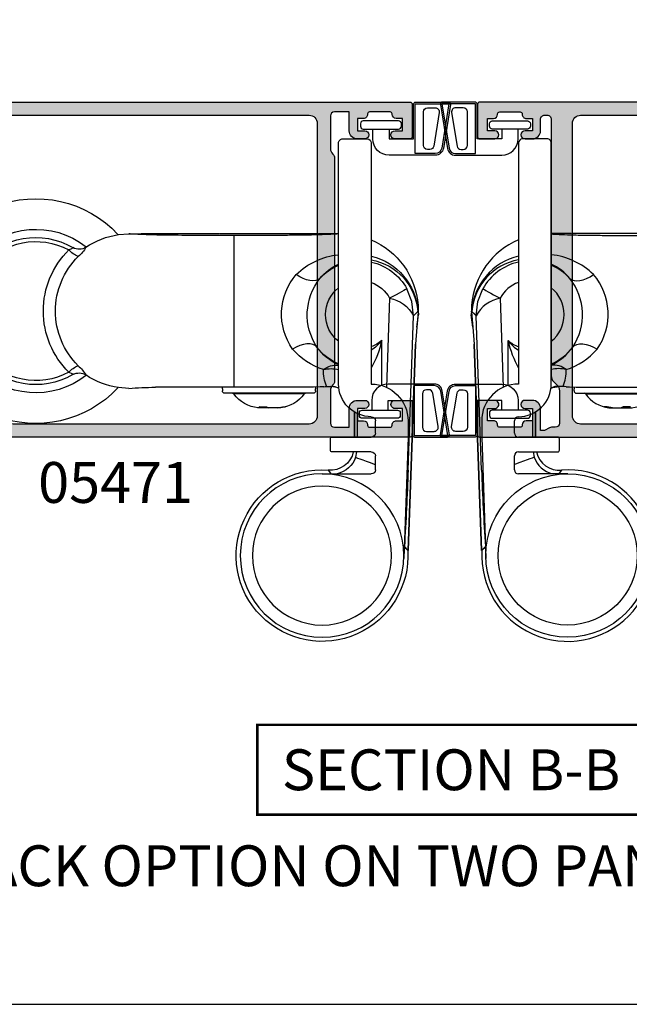
# Model space of a CAD drawing. Units: millimetres. Extents: x -423 to 354, y 0 to 482.
# Drawn here: x 115 to 190, y 0 to 121 of the extents above; entities that cross this region are included whole.
import ezdxf
from ezdxf.enums import TextEntityAlignment as Align

# ---------------------------------------------------------------- set-up
doc = ezdxf.new("R2010")
doc.units = ezdxf.units.MM
doc.layers.get('0').update_dxf_attribs({"plot": 0})
for name, color, linetype in [('02482$0$APL Hatch', 253, 'Continuous'), ('02482$0$APL Joinery', 2, 'Continuous'), ('05471$0$APL Hatch', 253, 'Continuous'), ('05471$0$APL Joinery', 2, 'Continuous'), ('APL Joinery', 2, 'Continuous'), ('APL Notes', 7, 'Continuous')]:
    doc.layers.add(name, color=color, linetype=linetype)
doc.styles.add('Arial-Bold', font='arialbd.ttf')

# ---------------------------------------------------------------- blocks, each defined once
blk = doc.blocks.new('9060702 - Bottom')
at = {"layer": 'APL Joinery', "color": 8, "linetype": 'Continuous'}
for p, q in [((-0.5, 0), (-3.5, 0)), ((-4, -0.5), (-4, -29.99999999999994)), ((0, -29.99999999999994), (0, -0.5)), ((2.395716845323022, -11.57785407985131), (-1.16150204121368e-07, -11.57785407985131)), ((14.49571684061448, -11.57785448458912), (2.495716840614477, -11.57785448458901)), ((2.495716850072768, -11.6066841014711), (2.495716840614477, -11.57785448458901)), ((12.74713233605462, -30.33613241995255), (12.74713233605462, -11.8195769914476)), ((14.49571684061448, -11.57785448458912), (14.49571654692727, -11.6066841014711)), ((22.74706319466668, -11.57785407985131), (14.59571637705403, -11.57785407985131)), ((26.90044522777634, -11.71197570646683), (25.64117417231637, -11.61390743935982)), ((-6.246758962053946, -19.50118627353697), (-5.865985410954181, -30.40511362040917)), ((-9.752867626692478, -21.07785470570008), (-9.774500387455646, -21.55384249771515)), ((-9.578395518209163, -23.06292407000939), (-9.774500387455646, -21.55384249771515)), ((-9.752867626692478, -21.07757903421799), (-9.70661162837905, -21.10091797793785)), ((-9.172568912352745, -21.63798562968651), (-9.752867626692478, -21.07757903421799)), ((-9.740915032769863, -21.2134217449514), (-9.752826648499195, -21.07785470570008)), ((-9.740845183576766, -21.21421150649468), (-9.578395518209163, -23.06292407000939)), ((-9.691116283382598, -21.10950104678551), (-9.70661162837905, -21.10091797793785)), ((-8.512574953814465, -40.53773762811971), (-9.172568912352745, -21.63798562968651)), ((-9.162901784028236, -21.64298869455735), (-9.171241777683917, -21.63865618194023)), ((-9.578470024015132, -23.0624211558191), (-9.397727320636932, -25.11930666650215)), ((-9.397727320636932, -25.11930666650215), (-9.397721732701484, -25.11901795650402)), ((-8.516163448538009, -50.36398503715674), (-9.397727320636932, -25.11930666650215)), ((-9.39769658699197, -25.11930666650215), (-9.397727320636932, -25.11930666650215)), ((-9.397721732701484, -25.11901795650402), (-9.39769658699197, -25.11930666650215)), ((-9.39769658699197, -25.11930666650215), (-8.516134577538196, -50.36395476917306)), ((-5.281682940866176, -30.18638320053498), (-5.281682776826074, -24.68317120800384)), ((1.810576650579151, -30.32716937149445), (0.962083111782249, -30.32447598660866)), ((1.810576650579151, -30.32716937149445), (1.458024140712496, -30.28356112326065)), ((1.810576650579151, -30.32716937149445), (1.8090339147343, -30.32713584388176)), ((2.795716840614205, -30.82785448458895), (2.795716840614205, -30.5778544845889)), ((3.057344525851931, -30.39455242241303), (22.39071123794156, -30.39455242241303)), ((3.095716840614159, -31.12785448458891), (3.507585525340005, -31.12785448458891)), ((3.507585525340005, -31.12785448458891), (13.89571684061423, -31.12785448458902)), ((4.203808705698862, -31.21321592045263), (4.531161031345505, -31.21321592045263)), ((4.531161031345505, -31.21321592045263), (12.78762497552952, -31.21321592045274)), ((14.19571684061418, -30.57785448458901), (14.19571684061418, -30.82785448458907)), ((22.43701473370629, -30.39452634538094), (22.3887908507927, -30.39452634538094)), ((22.39071123794156, -30.39455242241303), (22.3887908507927, -30.39452634538094)), ((25.64189129069882, -30.54179638410488), (26.90044522777634, -30.44418073976914)), ((-2.283082226957504, -33.6127822824804), (-2.283082226957504, -36.49999961043278)), ((-1.93659483894271, -36.49999961043278), (-1.93659483894271, -33.42671334529797)), ((-1.936564105297748, -33.42669471884648), (-1.936564105297748, -36.49999961043278)), ((6.475693197254714, -32.78983399058262), (7.104118238468345, -32.90867261374871)), ((6.847628741790231, -32.78983399058262), (6.475693197254714, -32.78983399058262)), ((7.48562265679675, -32.90867261374871), (6.847628741790231, -32.78983399058262)), ((7.106957840998348, -32.83813796723763), (7.104118238468345, -32.90867261374871)), ((8.80779430762368, -32.78983399058262), (8.533679065559681, -32.90867261374871)), ((9.704721742574748, -32.78983399058262), (8.80779430762368, -32.78983399058262)), ((9.394248598520335, -32.92520545209328), (9.380020317886647, -32.78983399058262)), ((9.442144190226372, -32.78983399058262), (9.453682345603283, -32.90867261374871)), ((9.453682345603283, -32.90867261374871), (9.704721742574748, -32.78983399058262)), ((-8.5, -34.49999999999989), (-8.500000345255557, -36.49999961043278)), ((-4.5, -35.99999999999989), (-4.5, -34.49999999999994)), ((-8.500000345255557, -36.49999961043278), (-7.981461356128875, -51.34899509856979)), ((0.8000000000000682, -36.49999999999994), (-4, -36.49999999999994)), ((1, -38.10000000000002), (1, -36.69999999999993)), ((-4, -38.30000000000001), (0.8000000000000682, -38.30000000000001)), ((-2.21310730531377, -38.3000002780048), (-2.092813209432961, -38.96698572431495)), ((-4.5, -40.49999999999994), (-4.5, -38.80000000000001)), ((1.273162092287748, -40.52605813339596), (1.273138804442851, -40.52609040596934)), ((2.012446639393147, -41.00000034804026), (-4, -40.99999999999994)), ((-8.468273078943866, -50.36398514214034), (-8.516163448538009, -50.36398503715674)), ((-8.049378986205284, -49.88061558241526), (-8.516134577538196, -50.36395476917306)), ((-8.516134577538196, -50.36395476917306), (-8.468240615830041, -50.36395458937278)), ((-8.029939490105335, -49.96076008091251), (-8.468240615830041, -50.36395458937278))]:
    blk.add_line(p, q, dxfattribs=at)
at = {"layer": 'APL Joinery', "color": 8, "linetype": 'Continuous', "flags": 128}
for points in [[(32.48397738233643, -13.30013029063622), (32.45957859352666, -13.33275638307015), (32.46549621716576, -13.35299961055199), (32.51895599559384, -13.40316064442078), (32.54843608037072, -13.42169768894593), (32.72406489149171, -13.50517771924416), (32.96657756463128, -13.59264381016175)], [(2.279365086261805, -17.08164267028252), (2.505826705866184, -17.24646068895737), (2.790338476453599, -17.34775133217255), (3.124613678930018, -17.38256789530197), (3.498916368963819, -17.34989709938446), (3.90234467367145, -17.25068516815583), (4.32314845992687, -17.08782665217797), (4.749071435336646, -16.86606384600083), (5.167708266791578, -16.59185640300194)], [(-9.171241777683917, -21.63865618194023), (-8.969331043507282, -19.923465473303), (-8.352429489340011, -18.35193313444535)], [(-8.352429489340011, -18.35193313444535), (-8.301213266994182, -18.379887712845), (-8.174076559688274, -18.44927869523445), (-7.975716958488647, -18.55753935659806), (-7.713465834702674, -18.70067246044556), (-7.39701359971923, -18.87338809455315), (-7.038055802430335, -19.06930483663956), (-6.649855407621089, -19.28118072236458), (-6.246758508230869, -19.50118519152085)], [(-9.724689530874912, -20.34881166900078), (-9.745817514802638, -20.71306310380379), (-9.752867626692478, -21.07785470570008)], [(-9.74083773299617, -21.2146436401693), (-9.745712275351707, -21.14631064022461), (-9.752867626692478, -21.07757903421799)], [(-9.691116283382598, -21.10950104678551), (-9.31023422136468, -21.50111473883072), (-9.171241777683917, -21.63865618194023)], [(2.6387039691067, -25.48713065470139), (2.856617968328919, -25.29748357618729), (3.139413471482385, -25.16803160096089), (3.478617924239643, -25.10264903093258), (3.864068829253938, -25.10329723144451), (4.284218012154724, -25.16995571340004), (4.72647789892244, -25.30062772119919), (5.177598446872707, -25.49139611209313), (5.624064128179725, -25.73655001605431)], [(32.9684662868126, -28.56408633078019), (32.89623104528027, -28.5881498434631), (32.6795253206833, -28.67113254750649), (32.53273584440785, -28.74563090289513), (32.4740103681429, -28.79337981129567), (32.4643171627863, -28.80861997390667), (32.47075073913174, -28.84545750702301), (32.48494409516888, -28.85613977695385)], [(1.458024140712496, -30.28356112326065), (0.4637745444520078, -30.31395762945095), (-0.03202567914763677, -30.50515323324356)], [(1.8090339147343, -30.32713584388176), (2.249990240935858, -30.36655500317494), (3.057344525851931, -30.39455242241303)], [(7.104118238468345, -32.90867261374871), (7.331617758874472, -32.92429648126046), (7.499226019982871, -32.92758404994885), (7.586738677029189, -32.92714074040333), (7.585941930566605, -32.92402453506867)], [(9.405491524641093, -32.92402453506867), (9.406376746748265, -32.92056187773625), (9.453682345603283, -32.90867261374871)], [(-2.092813024963561, -38.96698556626717), (-2.165594952847187, -38.9942919441549), (-2.338110352601234, -39.05901700044552), (-2.604065346266452, -39.15880076373497), (-2.953757415260498, -39.28999990011135), (-3.374428371633712, -39.44782927418629), (-3.850731882001583, -39.62653144980351), (-4.365290864105646, -39.8195871689407), (-4.499999689604465, -39.87012818241993)], [(1.273138798107084, -40.52609033668915), (1.103955903355654, -40.76339691663662), (0.9401504651500545, -41.00000034804026)]]:
    blk.add_lwpolyline(points, dxfattribs=at)
at = {"layer": 'APL Joinery', "color": 8, "linetype": 'Continuous'}
for centre, radius in [((2.012446600618659, -51), 10.00000000000003), ((2.012446600618659, -50.99999999999994), 8.500000000000028)]:
    blk.add_circle(centre, radius, dxfattribs=at)
for centre, radius, start, end in [((-3.5, -0.5), 0.5, 90, 180), ((-0.5, -0.4999999999999432), 0.5, 359.9999999999996, 90), ((37.01244660060331, -21.07785448458867), 13.75, 223.0293932143921, 136.9327419883356), ((25.46205604103386, -21.32747501168575), 9.722488896429986, 56.08958891543111, 81.49217138475004), ((37.01244660060331, -21.07785448458867), 10.00000000000006, 231.8015934838313, 127.9895021335461), ((-0.3048059403205343, -21.05370653649629), 9.446176211222959, 113.0281989181914, 175.7206182874508), ((37.01244660060331, -21.07785448458867), 8.999999999999972, 239.7976225596192, 120.2094996383519), ((37.01244660060331, -21.07785448458867), 8.508667657256085, 241.6225718423394, 118.3918844391508), ((-2.245424624499492, -21.61693947897368), 7.479009940920833, 103.5680430908726, 176.0436792388232), ((-0.9175820092176536, -22.90793966793973), 8.770613750070256, 46.06616721647305, 83.99472456104877), ((31.718109590842, -12.00498236686104), 1.504603340901733, 236.4328248264212, 300.3483950162287), ((33.99585982679878, -11.64286361812958), 3.50440801231789, 207.4568050922502, 231.681747144639), ((30.75434318163093, -11.64669172432428), 2.946304547344682, 291.2673021317602, 318.6641087596846), ((25.17879615543495, -21.07924368027727), 9.426576865908382, 314.8285158514492, 45.18337544696507), ((37.01244660060331, -21.07785448458867), 8.999999999999975, 120.2094996383521, 120.8217112087438), ((31.96480780561296, -12.41078755885314), 1.0297900484907, 299.9112329338505, 300.2750032264252), ((25.54199154968046, -21.07930183818121), 10.54393313341433, 314.7759487772224, 45.23850751968191), ((-2.796891182538957, -21.61831833243821), 6.912975826030442, 100.0225829234711, 175.7790290885225), ((-2.584512017458565, -21.50000000466582), 6.571087350056207, 102.4396720017961, 151.3747780203037), ((-2.362155013186225, -20.83792950539993), 5.971046777681193, 38.98253504661729, 66.69650836701426), ((-2.584512017458565, -21.50000000466582), 6.571087350056251, 42.25208557674993, 66.83902822264115), ((-0.5316139260239652, -21.46000857373207), 7.495410530111394, 325.2110867234923, 40.50273871165776), ((-2.584512017458565, -21.50000000466582), 4.172206732048113, 109.8321625056457, 151.3747780203031), ((-3.37258209839149, -21.53369123677464), 7.194806697647688, 326.6683009104702, 38.22756535193783), ((-2.584512017458565, -21.50000000466582), 4.17220673204809, 308.2766561656735, 51.72334383432573), ((-5.486636565745812, -23.59223808420694), 4.161069470485079, 100.52558998901, 152.0663265282976), ((-2.584512017458565, -21.50000000466582), 4.172206732048113, 229.7246623704756, 250.1678374943535), ((-1.197124589478335, -21.55724139852458), 5.143448185732377, 217.4269904775027, 236.9793723002526), ((7.779091962120219, -21.67573267301225), 13.40255694086168, 192.9671843138004, 208.4937669356664), ((-2.584512017458565, -21.50000000466582), 6.571087350056199, 293.1609717773582, 322.6437799986556), ((-2.765169180141925, -21.6444674189994), 6.63082994474946, 294.6464033579783, 324.5835855610037), ((-0.7694950755914078, -20.18667882014336), 8.466325624692688, 287.8714921861317, 319.0406813012862), ((0.3701049304401067, -29.92429891524313), 2.224684847181653, 49.03248788683588, 99.57641787517075), ((0.8981274273990039, -31.72971108487036), 3.607319538212536, 75.05085652345446, 104.4167869152497), ((-2.704844345126389, -28.47362930868752), 4.539309110844383, 336.5015617152727, 2.893575672322614), ((25.46591182709858, -20.83256311220907), 9.718080031368466, 278.4887316570105, 303.9078238519748), ((35.00778948202287, -31.35166646993207), 4.79580899455085, 131.5890301190695, 149.2270072207518), ((31.71929391033348, -30.1480002601669), 1.501655032173873, 59.59707731726037, 123.648840360596), ((30.7581537327759, -30.50925622290754), 2.944345002843805, 41.34916276479208, 68.76844537480997), ((37.01244660060331, -21.07785448458867), 9.000000000000057, 238.6904280157037, 239.7976225596193), ((31.53370240629806, -30.49208947196394), 1.892403803433474, 59.82364932853836, 60.02293781970444), ((-4, -34.49999999999994), 4.5, 90, 180), ((-4, -29.99999999999994), 4, 269.9999999999992, 359.9999999999996), ((3.095716840614159, -30.5778544845889), 0.3000000000000114, 139.9484002034664, 180), ((3.095716840614159, -30.82785448458895), 0.3000000000000114, 180, 269.9999999999992), ((4.039924601488792, -31.32785448458895), 0.2000000000000455, 34.97317231002972, 90.00000000000813), ((7.49571684061425, -28.91049337347789), 4.017361111111113, 214.9731723100059, 263.7444867629991), ((9.49571684061425, -28.91049337347789), 4.017361111111132, 274.5891440964562, 325.0268276899907), ((12.95150907973971, -31.32785448458901), 0.1999999999999886, 90, 145.0268276900007), ((13.89571684061423, -30.82785448458907), 0.2999999999999972, 269.9999999999992, 359.9999999999996), ((13.89571684061423, -30.57785448458901), 0.2999999999999972, 359.9999999999996, 37.66219457680306), ((21.98454392007955, -75.19556280229335), 44.80329279327042, 85.31766562383444, 89.42142615039273), ((8.009650861178216, -27.061927665121), 5.870181603092885, 264.8784163628934, 275.121583637105), ((8.974357562303794, -27.2568595876379), 5.675373894201957, 264.7774044483613, 274.2338861575968), ((9.478477709225217, -28.53997544342991), 4.387785690286301, 269.0364958318651, 275.3463652571581), ((-4, -34.49999999999994), 0.5000000000000568, 90, 180), ((-4, -35.99999999999994), 0.5, 180, 269.9999999999992), ((0.8000000000000682, -36.69999999999999), 0.2000000000000455, 359.9999999999996, 90), ((-4, -38.80000000000001), 0.5, 90, 180), ((0.9582418374698136, -37.71863938891181), 2.825026116721761, 191.8757231943441, 276.4003591730328), ((0.8000000000000682, -38.09999999999997), 0.2000000000000455, 269.9999999999992, 359.9999999999996), ((0.9004017978220418, -37.91237834647791), 3.173567608130418, 199.4090234450135, 256.635256880591), ((327.0497812739469, -28.58433249729654), 335.7751909839389, 182.0401280861384, 183.6363814782013), ((2.01244660060388, -51.0000000046474), 10.49999999555192, 176.5273058770146, 94.03742449961373), ((2.012446600608541, -51.00000000466576), 10.49996944277155, 176.5271287339485, 94.03756365947929), ((-4, -40.49999999999989), 0.5000000000000568, 179.9999999999992, 269.9999999999992)]:
    blk.add_arc(centre, radius, start, end, dxfattribs=at)
at = {"layer": 'APL Joinery', "color": 8, "linetype": 'Continuous', "extrusion": (0, 0, -1)}
for centre, major_axis, ratio, start_param, end_param in [((26.90044458992861, -11.44692487674286), (-6.5, -1.13686837721616e-13), 0.02618592156919091, 4.907355677370977, 5.405501764380755), ((-6.172234458609296, -21.63528882995826), (-3.001833957646937, 0.0002015354601212493), 0.03053407974110258, 6.196900171575561, 6.251573719632384), ((0.9647889090582566, -33.22582835698284), (-2.052522958275745, 2.05252295816058), 0.9990678336777881, 0.4353933489878424, 0.7849318629074048)]:
    blk.add_ellipse(centre, major_axis=major_axis, ratio=ratio, start_param=start_param, end_param=end_param, dxfattribs=at)
at = {"layer": 'APL Joinery', "color": 8, "linetype": 'Continuous'}
for points, knots in [([(-1.16150204121368e-07, -11.62797041023651), (0.01589764627806289, -11.6316236301667), (0.1203423736288869, -11.65562446432682), (0.9081866224394162, -11.69699459473105), (2.32774140753088, -11.74683519524399), (4.165010360880501, -11.7846966539679), (6.212242542208628, -11.8090816900114), (8.356736278240533, -11.82072545019798), (10.54884033359167, -11.81925930072327), (12.01384876555039, -11.81947101945281), (12.74713233605462, -11.8195769914476)], [0, 0, 0, 0, 0.02590576852388884, 0.1701950788674605, 0.316614707650522, 0.4639966656127814, 0.5960909717783814, 0.7292223077684876, 0.8644671056896552, 1, 1, 1, 1]), ([(12.74713265846958, -11.81957647473274), (13.23081158393359, -11.81957604713313), (14.12298878341676, -11.81957239352238), (15.21936253314857, -11.81954632685068), (15.90247279171615, -11.81959544851082), (16.31094814037942, -11.81957347234163), (16.71876100983002, -11.81940273373135), (17.25646398807953, -11.81838471460412), (18.85739958573481, -11.81264053379255), (21.70682555683766, -11.78539210738569), (24.57065612061024, -11.70926356000814), (25.47095658058367, -11.64263343577971), (25.64117448035745, -11.61390861765528)], [0.05099874367719023, 0.05099874367719023, 0.05099874367719023, 0.05099874367719023, 0.125, 0.1875, 0.21875, 0.2294943943260348, 0.25, 0.28125, 0.3125, 0.5, 0.75, 0.9269509546649073, 0.9269509546649073, 0.9269509546649073, 0.9269509546649073])]:
    blk.add_open_spline(points, degree=3, knots=knots, dxfattribs=at)
blk = doc.blocks.new('02482')
at = {"layer": '02482$0$APL Hatch'}
h = blk.add_hatch(color=256, dxfattribs=at)
edge = h.paths.add_edge_path(flags=16)
edge.add_line((37.37148334450154, 39.4062144793557), (-6.321409874311371, 39.40621447935587))
edge.add_arc((-6.321409874311371, 38.40621447935587), 1, 90, 180)
edge.add_line((-7.321409874311371, 38.40621447935587), (-7.321409874311371, 27.1062144793525))
edge.add_arc((-6.321409874311371, 27.1062144793525), 1, 180, 270)
edge.add_line((-6.321409874311371, 26.1062144793525), (-4.821409874311371, 26.1062144793525))
edge.add_arc((-4.821409874311371, 24.6062144793525), 1.5, 0, 90, ccw=False)
edge.add_line((-3.321409874311371, 24.6062144793525), (-3.321409874311371, 5.106214479352332))
edge.add_arc((-2.321409874311371, 5.106214479352332), 1, 180, 270)
edge.add_line((-2.321409874311371, 4.106214479352332), (1.737473456181874, 4.106214479352388))
edge.add_arc((1.7374734561823, 2.606214479352815), 1.499999999999574, 1.63140612130519e-11, 90.00000000001631, ccw=False)
edge.add_arc((4.237473456181874, 2.606214479353241), 1, 180, 270)
edge.add_line((4.237473456181874, 1.606214479353241), (37.37148334450109, 1.606214479353241))
edge.add_arc((37.37148334450131, 2.606214479353014), 0.9999999999997726, 269.999999999987, 360)
edge.add_line((38.37148334450109, 2.606214479353014), (38.3714833445012, 38.40621447935581))
edge.add_arc((37.37148334450131, 38.40621447935581), 0.9999999999998863, 0, 89.99999999998697)
edge = h.paths.add_edge_path()
edge.add_line((-22.81118080109934, 41.00621447935254), (49.72148334450208, 41.00621447935254))
edge.add_arc((49.72148334450196, 40.75621447935248), 0.2500000000000568, 0, 89.99999999997402, ccw=False)
edge.add_line((49.97148334450202, 40.75621447935248), (49.97148334450202, 36.75621447935254))
edge.add_arc((49.72148334450202, 36.75621447935254), 0.25, -90.00000000001302, 0, ccw=False)
edge.add_line((49.72148334450196, 36.50621447935254), (47.87148334450197, 36.50621447935265))
edge.add_arc((47.87148334450209, 37.00621447935259), 0.4999999999999432, 89.99999999999352, 269.999999999987, ccw=False)
edge.add_line((47.87148334450215, 37.50621447935254), (48.77148334450214, 37.50621447935254))
edge.add_line((48.77148334450214, 37.50621447935254), (48.77148334450214, 39.0062144793572))
edge.add_line((48.77148334450214, 39.0062144793572), (48.02148334450135, 39.00621447935714))
edge.add_arc((48.02148334450143, 39.50621447935717), 0.5000000000000284, 180.0000000000032, 269.9999999999902, ccw=False)
edge.add_line((47.52148334450141, 39.50621447935714), (47.52148334450169, 39.55621447935516))
edge.add_arc((47.27148334450357, 39.55621447935516), 0.2499999999981242, 0, 90)
edge.add_line((47.27148334450357, 39.80621447935329), (44.77148334450158, 39.80621447935346))
edge.add_arc((44.77148334450149, 39.55621447935349), 0.2499999999999716, 89.99999999998046, 180.0000000000065)
edge.add_line((44.52148334450152, 39.55621447935346), (44.52148334450158, 39.5062144793518))
edge.add_arc((44.02148334450158, 39.5062144793518), 0.5, -90.00000000001302, 0, ccw=False)
edge.add_line((44.02148334450146, 39.0062144793518), (43.27148334450141, 39.0062144793518))
edge.add_line((43.27148334450141, 39.0062144793518), (43.27148334450175, 37.50621447935168))
edge.add_line((43.27148334450175, 37.50621447935168), (44.17148334450174, 37.50621447935168))
edge.add_arc((44.17148334450157, 37.00621447935168), 0.5, -90, 89.99999999998039, ccw=False)
edge.add_line((44.17148334450157, 36.50621447935168), (43.27148334450152, 36.50621447935168))
edge.add_arc((43.27148334450175, 37.50621447935168), 1, 180, 269.999999999987, ccw=False)
edge.add_line((42.27148334450175, 37.50621447935168), (42.27148334450175, 38.90621447935195))
edge.add_arc((41.77148334450169, 38.90621447935195), 0.5000000000000568, 0, 90.00000000001303)
edge.add_line((41.77148334450158, 39.406214479352), (41.47148334450151, 39.406214479352))
edge.add_arc((41.47148334450139, 38.906214479352), 0.5, 89.99999999998697, 180)
edge.add_line((40.97148334450139, 38.906214479352), (40.97148334450146, 7.506214479349232))
edge.add_arc((39.97148334450146, 7.506214479349233), 1, 314.99999999999585, 359.9999999999999, ccw=False)
edge.add_line((40.67859012568795, 6.799107698162634), (40.26437656331495, 6.384894135789692))
edge.add_arc((40.97148334450145, 5.677787354603092), 1, 134.9999999999958, 180.0000000000008)
edge.add_line((39.97148334450145, 5.677787354603079), (39.97148334450151, 1.706214479349114))
edge.add_arc((40.47148334450151, 1.706214479349114), 0.5, 180, 270)
edge.add_line((40.47148334450151, 1.206214479349114), (40.94468842526089, 1.206214479349185))
edge.add_arc((40.94468842526089, 0.7062144793491222), 0.5000000000000632, 59.99999999999659, 90, ccw=False)
edge.add_line((41.19468842526095, 1.139227181241381), (41.77148334450158, 0.8062144793505013))
edge.add_line((41.77148334450158, 0.8062144793505013), (42.27148334450158, 0.8062144793505013))
edge.add_line((42.27148334450158, 0.8062144793505013), (42.27148334450158, 3.506214479349467))
edge.add_arc((43.27148334450146, 3.50621447934941), 0.9999999999998863, 89.99999999998369, 179.9999999999967, ccw=False)
edge.add_line((43.27148334450175, 4.506214479349296), (44.1714833445018, 4.506214479349296))
edge.add_arc((44.17148334450169, 4.006214479349296), 0.5, -90.00000000001302, 89.99999999998698, ccw=False)
edge.add_line((44.17148334450157, 3.506214479349296), (43.27148334450152, 3.506214479349296))
edge.add_line((43.27148334450152, 3.506214479349296), (43.27148334450152, 2.006214479349296))
edge.add_line((43.27148334450152, 2.006214479349296), (44.02148334450158, 2.006214479349296))
edge.add_arc((44.02148334450158, 1.506214479349296), 0.5, 0, 90, ccw=False)
edge.add_line((44.52148334450158, 1.506214479349296), (44.52148334450152, 1.456214479349114))
edge.add_arc((44.77148334450155, 1.456214479349086), 0.2500000000000284, 179.9999999999935, 269.9999999999804)
edge.add_line((44.77148334450146, 1.206214479349057), (47.27148334450146, 1.206214479349114))
edge.add_arc((47.27148334450152, 1.456214479349171), 0.2500000000000568, 269.999999999987, 360)
edge.add_line((47.52148334450158, 1.456214479349171), (47.52148334450152, 1.506214479349183))
edge.add_arc((48.02148334450146, 1.506214479349183), 0.4999999999999432, 89.99999999998698, 180, ccw=False)
edge.add_line((48.02148334450158, 2.006214479349126), (48.77148334450334, 2.006214479349126))
edge.add_line((48.77148334450334, 2.006214479349126), (48.77148334450334, 3.506214479350604))
edge.add_line((48.77148334450334, 3.506214479350604), (47.87148334450334, 3.506214479350604))
edge.add_arc((47.8714833445034, 4.006214479350547), 0.4999999999999432, 89.99999999998698, 269.99999999999346, ccw=False)
edge.add_line((47.87148334450351, 4.50621447935049), (49.7214833445035, 4.50621447935049))
edge.add_arc((49.72148334450347, 4.256214479350461), 0.2500000000000284, 1.9610979506978765e-11, 89.99999999999352, ccw=False)
edge.add_line((49.9714833445035, 4.256214479350547), (49.9714833445035, 0.2562144793506036))
edge.add_arc((49.72148334450338, 0.2562144793506036), 0.2500000000001137, -90, 0, ccw=False)
edge.add_line((49.72148334450338, 0.00621447935048991), (1.983793945730838, 0.00621447935048991))
edge.add_arc((1.983793945730838, 0.2062144793505354), 0.2000000000000455, 180, 270, ccw=False)
edge.add_line((1.783793945730793, 0.2062144793505354), (1.783793945730793, 1.606214479352388))
edge.add_arc((0.7837939457307925, 1.606214479352388), 1, 0, 90)
edge.add_line((0.7837939457307925, 2.606214479352388), (-4.621409874311439, 2.606214479352388))
edge.add_arc((-4.621409874311411, 2.806214479352349), 0.1999999999999602, 179.9999999999918, 269.99999999999187, ccw=False)
edge.add_line((-4.821409874311371, 2.806214479352377), (-4.821409874311371, 24.6062144793525))
edge.add_line((-4.821409874311371, 24.6062144793525), (-8.62140987431144, 24.6062144793525))
edge.add_arc((-8.62140987431141, 24.80621447935246), 0.1999999999999602, 179.9999999999918, 269.99999999999187, ccw=False)
edge.add_line((-8.821409874311371, 24.80621447935249), (-8.821409874311371, 38.40621447935231))
edge.add_arc((-9.821409874311371, 38.40621447935231), 1, 0, 90)
edge.add_line((-9.821409874311371, 39.40621447935231), (-15.96333383931194, 39.40621447935237))
edge.add_arc((-15.96333383931194, 38.90621447935237), 0.5, 89.99999999999959, 217.3029727588406)
edge.add_arc((-16.75877587773363, 38.30018480721449), 0.4999999999999969, 0, 37.302972758840895, ccw=False)
edge.add_line((-16.25877587773363, 38.30018480721449), (-16.25877587773363, 37.22186616590355))
edge.add_arc((-16.75877587773362, 37.22186616590355), 0.4999999999999893, -44.99999999999909, 0, ccw=False)
edge.add_line((-16.40522248714035, 36.86831277531029), (-16.58866738732188, 36.68486787512875))
edge.add_arc((-16.2351139967286, 36.33131448453548), 0.5000000000000115, 135.0000000000009, 218.4750211558565)
edge.add_arc((-17.95744884363263, 34.96253302822473), 1.700000000000012, -45.000000000001705, 38.475021155855984, ccw=False)
edge.add_line((-16.75536731561553, 33.76045150020755), (-18.52313426858191, 31.99268454724119))
edge.add_arc((-18.94739833729383, 32.41694861595312), 0.5999999999999938, 135.0000000000005, 314.99999999999955, ccw=False)
edge.add_line((-19.37166240600575, 32.84121268466504), (-17.60389545303936, 34.60897963763141))
edge.add_arc((-17.95744884363264, 34.9625330282247), 0.5000000000000115, 314.9999999999997, 405.0000000000038)
edge.add_line((-17.60389545303939, 35.316086418818), (-18.87668765917516, 36.58887862495376))
edge.add_arc((-18.73526630293785, 36.73029998119108), 0.2000000000000071, 134.9999999999993, 225.0000000000007, ccw=False)
edge.add_line((-18.87668765917516, 36.8717213374284), (-18.45242359046325, 37.29598540614032))
edge.add_arc((-18.31100223422593, 37.154564049903), 0.2000000000000147, 44.99999999999858, 135.0000000000014, ccw=False)
edge.add_line((-18.16958087798861, 37.29598540614032), (-17.92209350457333, 37.04849803272501))
edge.add_arc((-17.78067214833602, 37.18991938896235), 0.2000000000000247, 225.0000000000072, 314.9999999999928)
edge.add_line((-17.63925079209871, 37.04849803272501), (-17.21498672338677, 37.47276210143696))
edge.add_arc((-17.35640807962409, 37.61418345767426), 0.2000000000000021, 315.0000000000036, 404.9999999999964)
edge.add_line((-17.21498672338677, 37.75560481391156), (-19.40701774506509, 39.94763583558984))
edge.add_arc((-19.54843910130239, 39.80621447935255), 0.1999999999999795, 44.99999999999712, 135.0000000000029)
edge.add_line((-19.68986045753969, 39.94763583558984), (-20.11412452625163, 39.52337176687794))
edge.add_arc((-19.97270317001432, 39.38195041064063), 0.2000000000000071, 134.9999999999993, 225.0000000000007)
edge.add_line((-20.11412452625163, 39.24052905440331), (-19.86663715283635, 38.99304168098803))
edge.add_arc((-20.00805850907365, 38.85162032475071), 0.2000000000000021, -45.00000000000222, 45.00000000000222, ccw=False)
edge.add_line((-19.86663715283635, 38.7101989685134), (-20.29090122154825, 38.28593489980148))
edge.add_arc((-20.43232257778557, 38.42735625603879), 0.2000000000000096, 225, 315, ccw=False)
edge.add_line((-20.57374393402289, 38.28593489980148), (-20.82123130743818, 38.53342227321676))
edge.add_arc((-19.97270317001434, 39.38195041064063), 1.199999999999993, 162.359369086364, 225.0000000000007, ccw=False)
edge.add_arc((-21.30686957642694, 39.80621447935258), 0.1999999999999873, 342.3593690863771, 450.0000000000051)
edge.add_line((-21.30686957642696, 40.00621447935256), (-22.21118080109933, 40.00621447935254))
edge.add_arc((-22.21118080109935, 40.20621447935252), 0.1999999999999886, 225.0000000000057, 270.0000000000041, ccw=False)
edge.add_line((-22.35260215733663, 40.06479312311521), (-22.95260215733663, 40.66479312311523))
edge.add_arc((-22.81118080109935, 40.80621447935255), 0.1999999999999845, 89.99999999999801, 225.0000000000072, ccw=False)
at = {"layer": '02482$0$APL Joinery', "linetype": 'Continuous'}
for points in [[(-22.81118080109934, 41.00621447935254), (49.72148334450208, 41.00621447935254, -0.4142135623729619), (49.97148334450202, 40.75621447935248), (49.97148334450202, 36.75621447935254, -0.4142135623731616), (49.72148334450196, 36.50621447935254), (47.87148334450197, 36.50621447935265, -0.999999999999943), (47.87148334450215, 37.50621447935254), (48.77148334450214, 37.50621447935254), (48.77148334450214, 39.0062144793572), (48.02148334450135, 39.00621447935714, -0.4142135623730286), (47.52148334450141, 39.50621447935714), (47.52148334450169, 39.55621447935516, 0.414213562373095), (47.27148334450357, 39.80621447935329), (44.77148334450158, 39.80621447935346, 0.4142135623732282), (44.52148334450152, 39.55621447935346), (44.52148334450158, 39.5062144793518, -0.4142135623731616), (44.02148334450146, 39.0062144793518), (43.27148334450141, 39.0062144793518), (43.27148334450175, 37.50621447935168), (44.17148334450174, 37.50621447935168, -0.9999999999998294), (44.17148334450157, 36.50621447935168), (43.27148334450152, 36.50621447935168, -0.4142135623730284), (42.27148334450175, 37.50621447935168), (42.27148334450175, 38.90621447935195, 0.4142135623731616), (41.77148334450158, 39.406214479352), (41.47148334450151, 39.406214479352, 0.4142135623731616), (40.97148334450139, 38.906214479352), (40.97148334450146, 7.506214479349231, -0.1989123673796762), (40.67859012568795, 6.799107698162634), (40.26437656331495, 6.384894135789692, 0.1989123673796803), (39.97148334450145, 5.677787354603079), (39.97148334450151, 1.706214479349114, 0.414213562373095), (40.47148334450151, 1.206214479349114), (40.94468842526089, 1.206214479349185, -0.1316524975874108), (41.19468842526095, 1.139227181241381), (41.77148334450158, 0.8062144793505013), (42.27148334450158, 0.8062144793505013), (42.27148334450158, 3.506214479349467, -0.4142135623731616), (43.27148334450175, 4.506214479349296), (44.1714833445018, 4.506214479349296, -0.9999999999999999), (44.17148334450157, 3.506214479349296), (43.27148334450152, 3.506214479349296), (43.27148334450152, 2.006214479349296), (44.02148334450158, 2.006214479349296, -0.414213562373095), (44.52148334450158, 1.506214479349296), (44.52148334450152, 1.456214479349114, 0.4142135623730284), (44.77148334450146, 1.206214479349057), (47.27148334450146, 1.206214479349114, 0.4142135623731616), (47.52148334450158, 1.456214479349171), (47.52148334450152, 1.506214479349183, -0.4142135623731616), (48.02148334450158, 2.006214479349126), (48.77148334450334, 2.006214479349126), (48.77148334450334, 3.506214479350604), (47.87148334450334, 3.506214479350604, -1.000000000000057), (47.87148334450351, 4.50621447935049), (49.7214833445035, 4.50621447935049, -0.4142135623729619), (49.9714833445035, 4.256214479350547), (49.9714833445035, 0.2562144793506036, -0.414213562373095), (49.72148334450338, 0.00621447935048991), (1.983793945730838, 0.00621447935048991, -0.414213562373095), (1.783793945730793, 0.2062144793505354), (1.783793945730793, 1.606214479352388, 0.414213562373095), (0.7837939457307925, 2.606214479352388), (-4.621409874311439, 2.606214479352388, -0.414213562373095), (-4.821409874311371, 2.806214479352377), (-4.821409874311371, 24.6062144793525), (-8.62140987431144, 24.6062144793525, -0.414213562373095), (-8.821409874311371, 24.80621447935249), (-8.821409874311371, 38.40621447935231, 0.414213562373095), (-9.821409874311371, 39.40621447935231), (-15.96333383931194, 39.40621447935237, 0.6206484726823487), (-16.36105485852278, 38.60319964328343, -0.1642176660616358), (-16.25877587773363, 38.30018480721449), (-16.25877587773363, 37.22186616590355, -0.1989123673796541), (-16.40522248714035, 36.86831277531029), (-16.58866738732188, 36.68486787512875, 0.3812381557620087), (-16.62655373466134, 36.02022778991939, -0.3812381557620182), (-16.75536731561553, 33.76045150020755), (-18.52313426858191, 31.99268454724119, -0.9999999999999917), (-19.37166240600575, 32.84121268466504), (-17.60389545303936, 34.60897963763141, 0.4142135623731156), (-17.60389545303939, 35.316086418818), (-18.87668765917516, 36.58887862495376, -0.4142135623731023), (-18.87668765917516, 36.8717213374284), (-18.45242359046325, 37.29598540614032, -0.4142135623731098), (-18.16958087798861, 37.29598540614032), (-17.92209350457333, 37.04849803272501, 0.4142135623730215), (-17.63925079209871, 37.04849803272501), (-17.21498672338677, 37.47276210143696, 0.4142135623730581), (-17.21498672338677, 37.75560481391156), (-19.40701774506509, 39.94763583558984, 0.4142135623731244), (-19.68986045753969, 39.94763583558984), (-20.11412452625163, 39.52337176687794, 0.4142135623731023), (-20.11412452625163, 39.24052905440331), (-19.86663715283635, 38.99304168098803, -0.4142135623731169), (-19.86663715283635, 38.7101989685134), (-20.29090122154825, 38.28593489980148, -0.414213562373095), (-20.57374393402289, 38.28593489980148), (-20.82123130743818, 38.53342227321676, -0.2803371488530232), (-21.11627437551086, 39.74560532667948, 0.5075518917644789), (-21.30686957642696, 40.00621447935256), (-22.21118080109933, 40.00621447935254, -0.1989123673796518), (-22.35260215733663, 40.06479312311521), (-22.95260215733663, 40.66479312311523, -0.6681786379193572)], [(37.37148334450154, 39.4062144793557), (-6.321409874311371, 39.40621447935587, 0.414213562373095), (-7.321409874311371, 38.40621447935587), (-7.321409874311371, 27.1062144793525, 0.414213562373095), (-6.321409874311371, 26.1062144793525), (-4.821409874311371, 26.1062144793525, -0.414213562373095), (-3.321409874311371, 24.6062144793525), (-3.321409874311371, 5.106214479352332, 0.414213562373095), (-2.321409874311371, 4.106214479352332), (1.737473456181874, 4.106214479352388, -0.414213562373095), (3.237473456181874, 2.606214479353241, 0.414213562373095), (4.237473456181874, 1.606214479353241), (37.37148334450109, 1.606214479353241, 0.4142135623731616), (38.37148334450109, 2.606214479353014), (38.3714833445012, 38.40621447935581, 0.4142135623730284)]]:
    blk.add_lwpolyline(points, format="xyb", close=True, dxfattribs=at)
blk = doc.blocks.new('9010202')
at = {"layer": 'APL Joinery', "color": 8}
for points in [[(-1.000000000000028, -5.299999999999988, 0.414213562373095), (0.9999999999999716, -3.299999999999989), (0.9999999999999716, -2.1), (-0.9999999999999716, -2.1), (-1.000000000000028, -3.299999999999989), (-3.999999999999972, -3.299999999999989), (-4.000000000000028, 0.9500000000000113, 0.414213562373095), (-4.250000000000028, 1.200000000000011), (-8.249999999999858, 1.200000000000011, 0.4616354070165851), (-8.496840410595468, 0.9103791507285108), (-7.635073517350889, -4.458483397085876, 0.3683302897555619), (-6.647711874968451, -5.299999999999988)], [(-1.000000000000028, -5.299999999999988, 0.414213562373095), (0.9999999999999716, -3.299999999999989), (0.9999999999999716, -2.1), (-0.9999999999999716, -2.1), (-1.000000000000028, -3.299999999999989), (-3.999999999999972, -3.299999999999989), (-4.000000000000028, 0.9500000000000113, 0.414213562373095), (-4.250000000000028, 1.200000000000011), (-8.249999999999858, 1.200000000000011, 0.4616354070165851), (-8.496840410595468, 0.9103791507285108), (-7.635073517350889, -4.458483397085876, 0.3683302897555619), (-6.647711874968451, -5.299999999999988)], [(-8.308665606772394, 0.9999999999999658), (-7.437601188874368, -4.42678671766871, 0.3683302897555619), (-6.647711874968451, -5.1), (-4.200000000000017, -5.1), (-4.200000000000017, 0.9999999999999658)], [(-8.308665606772394, 0.9999999999999658), (-7.437601188874368, -4.42678671766871, 0.3683302897555619), (-6.647711874968451, -5.1), (-4.200000000000017, -5.1), (-4.200000000000017, 0.9999999999999658)], [(-6.464535006032889, -4.179241698542944, 0.3683302897555646), (-5.97085418484167, -4.6), (-5.700000000000074, -4.6, 0.414213562373095), (-5.200000000000074, -4.1), (-5.200000000000074, -3.419486915845482e-14, 0.4142135623730981), (-5.700000000000074, 0.4999999999999658), (-6.628953406201134, 0.4999999999999658, 0.4616354070165844), (-7.122634227392354, -0.0792416985429214)], [(-6.464535006032889, -4.179241698542944, 0.3683302897555646), (-5.97085418484167, -4.6), (-5.700000000000074, -4.6, 0.414213562373095), (-5.200000000000074, -4.1), (-5.200000000000074, -3.419486915845482e-14, 0.4142135623730981), (-5.700000000000074, 0.4999999999999658), (-6.628953406201134, 0.4999999999999658, 0.4616354070165844), (-7.122634227392354, -0.0792416985429214)], [(-2.149999999999949, -2.1, -0.414213562373095), (-2.499999999999972, -1.750000000000034), (-2.499999999999972, -1.450000000000023, -0.414213562373095), (-2.149999999999949, -1.1), (2.149999999999949, -1.1, -0.414213562373095), (2.499999999999972, -1.450000000000023), (2.500000000000028, -1.750000000000034, -0.414213562373095), (2.150000000000006, -2.1)], [(-2.149999999999949, -2.1, -0.414213562373095), (-2.499999999999972, -1.750000000000034), (-2.499999999999972, -1.450000000000023, -0.414213562373095), (-2.149999999999949, -1.1), (2.149999999999949, -1.1, -0.414213562373095), (2.499999999999972, -1.450000000000023), (2.500000000000028, -1.750000000000034, -0.414213562373095), (2.150000000000006, -2.1)]]:
    blk.add_lwpolyline(points, format="xyb", close=True, dxfattribs=at)
blk = doc.blocks.new('05471')
at = {"layer": '05471$0$APL Hatch'}
h = blk.add_hatch(color=256, dxfattribs=at)
edge = h.paths.add_edge_path(flags=16)
edge.add_arc((61.35000012048074, 2.599999942196796), 0.9999999999984013, 269.99999999992144, 359.9999999999214, ccw=False)
edge.add_line((61.35000012047937, 1.599999942198394), (25.15011565415534, 1.599999942198394))
edge.add_arc((25.15011565415534, 2.099999942198394), 0.5, 180, 270, ccw=False)
edge.add_line((24.65011565415534, 2.099999942198394), (24.65011565415534, 16.49999994219826))
edge.add_arc((23.05011565415533, 16.49999994219826), 1.600000000000001, 0, 90)
edge.add_line((23.05011565415533, 18.09999994219826), (20.65000012047977, 18.09999994219826))
edge.add_line((20.65000012047977, 18.09999994219826), (20.65000012047978, 20.09999994219863))
edge.add_line((20.65000012047978, 20.09999994219863), (20.2500001204798, 20.49999994219849))
edge.add_line((20.2500001204798, 20.49999994219849), (20.65000012047977, 20.89999994219835))
edge.add_line((20.65000012047977, 20.89999994219835), (20.65000012047977, 33.99999994219834))
edge.add_arc((21.65000012047977, 33.99999994219834), 1, 89.9999999999996, 180, ccw=False)
edge.add_line((21.65000012047978, 34.99999994219834), (24.45011565415535, 34.99999994219833))
edge.add_arc((24.45011565415535, 35.19999994219833), 0.2000000000000028, 270, 360)
edge.add_line((24.65011565415535, 35.19999994219833), (24.65011565415534, 36.79999994219833))
edge.add_arc((24.45011565415534, 36.79999994219833), 0.2000000000000028, 0, 89.99999999999899)
edge.add_line((24.45011565415534, 36.99999994219834), (21.65000012047977, 36.99999994219835))
edge.add_arc((21.65000012047977, 37.99999994219834), 0.9999999999999929, 179.9999999999996, 269.9999999999998, ccw=False)
edge.add_line((20.65000012047978, 37.99999994219835), (20.65000012047977, 38.39999994219834))
edge.add_arc((21.65000012047977, 38.39999994219834), 0.9999999999999964, 89.9999999999996, 180, ccw=False)
edge.add_line((21.65000012047978, 39.39999994219834), (61.35000012047935, 39.39999994219814))
edge.add_arc((61.35000012047936, 38.39999994219824), 0.9999999999999005, -7.958078640513122e-13, 90, ccw=False)
edge.add_line((62.35000012047926, 38.39999994219822), (62.35000012047914, 2.599999942195424))
edge = h.paths.add_edge_path()
edge.add_line((19.05000012047977, 14.25299994219841), (19.05000012047976, 37.39999994219835))
edge.add_arc((17.05000012047975, 37.39999994219833), 2.000000000000011, 4.07110999227328e-13, 89.9999999999995)
edge.add_line((17.05000012047977, 39.39999994219835), (2.150000120479739, 39.39999994219835))
edge.add_arc((2.150000120479739, 38.89999994219835), 0.5, 90, 180)
edge.add_line((1.650000120479739, 38.89999994219835), (1.650000120479852, 35.80099994219705))
edge.add_arc((2.150000120479795, 35.800999942197), 0.4999999999999432, 179.9999999999935, 269.9999999999935)
edge.add_line((2.150000120479739, 35.30099994219705), (6.850115654092768, 35.30099994219728))
edge.add_arc((6.850115654092769, 34.00099994219732), 1.299999999999955, -3.012701199622825e-11, 90.00000000000011, ccw=False)
edge.add_line((8.150115654092723, 34.00099994219664), (8.150115654092609, 31.70099994219731))
edge.add_arc((7.95011565409262, 31.70099994219731), 0.1999999999999886, -90, 0, ccw=False)
edge.add_line((7.95011565409262, 31.50099994219732), (6.094547803430054, 31.50099994219732))
edge.add_arc((6.100115654092767, 32.00099994219732), 0.5000310000000023, 89.36199768284268, 269.3619976828427, ccw=False)
edge.add_line((6.105683504755481, 32.50099994219732), (6.850115654092541, 32.50099994219732))
edge.add_line((6.850115654092541, 32.50099994219732), (6.850115654092541, 34.00099994219732))
edge.add_line((6.850115654092541, 34.00099994219732), (1.350115654092541, 34.00099994219732))
edge.add_line((1.350115654092541, 34.00099994219732), (1.350115654092541, 32.50099994219732))
edge.add_line((1.350115654092541, 32.50099994219732), (2.100115654092541, 32.50099994219732))
edge.add_arc((2.100115654092541, 32.00099994219732), 0.5, -90, 90, ccw=False)
edge.add_line((2.100115654092541, 31.50099994219732), (0.2500001204794771, 31.50099994219732))
edge.add_arc((0.2500001204794771, 31.70099994219731), 0.1999999999999886, 179.9999999999959, 270, ccw=False)
edge.add_line((0.05000012047948843, 31.70099994219733), (0.05000012047948843, 40.49999994219826))
edge.add_line((0.05000012047948843, 40.49999994219826), (-0.09999987952060246, 40.49999994219826))
edge.add_arc((-0.0999998795206024, 40.74999994219826), 0.25, 90, 270, ccw=False)
edge.add_line((-0.09999987952060252, 40.99999994219826), (73.70000012048001, 40.99999994219495))
edge.add_arc((73.70000012048001, 40.74999994219489), 0.2500000000000568, 0, 90, ccw=False)
edge.add_line((73.95000012048007, 40.74999994219489), (73.95000012048007, 36.74999994219495))
edge.add_arc((73.70000012048007, 36.74999994219495), 0.25, -90.00000000001302, 0, ccw=False)
edge.add_line((73.70000012048001, 36.49999994219495), (71.85000012048002, 36.49999994219506))
edge.add_arc((71.85000012048013, 36.999999942195), 0.4999999999999432, 89.99999999999352, 269.999999999987, ccw=False)
edge.add_line((71.85000012048019, 37.49999994219495), (72.7500001204802, 37.49999994219495))
edge.add_line((72.7500001204802, 37.49999994219495), (72.7500001204802, 38.99999994219961))
edge.add_line((72.7500001204802, 38.99999994219961), (72.0000001204794, 38.99999994219955))
edge.add_arc((72.00000012047948, 39.49999994219958), 0.5000000000000284, 180.0000000000032, 269.9999999999902, ccw=False)
edge.add_line((71.50000012047946, 39.49999994219955), (71.50000012047974, 39.54999994219757))
edge.add_arc((71.25000012048162, 39.54999994219757), 0.2499999999981242, 0, 90)
edge.add_line((71.25000012048162, 39.7999999421957), (68.75000012047963, 39.79999994219587))
edge.add_arc((68.75000012047954, 39.5499999421959), 0.2499999999999716, 89.99999999998046, 180.0000000000065)
edge.add_line((68.50000012047957, 39.54999994219587), (68.50000012047963, 39.49999994219421))
edge.add_arc((68.00000012047963, 39.49999994219421), 0.5, -90.00000000001302, 0, ccw=False)
edge.add_line((68.00000012047951, 38.99999994219421), (67.25000012047946, 38.99999994219421))
edge.add_line((67.25000012047946, 38.99999994219421), (67.2500001204798, 37.49999994219409))
edge.add_line((67.2500001204798, 37.49999994219409), (68.1500001204798, 37.49999994219409))
edge.add_arc((68.15000012047963, 36.99999994219409), 0.5, -90, 89.99999999998039, ccw=False)
edge.add_line((68.15000012047963, 36.49999994219409), (67.25000012047957, 36.49999994219409))
edge.add_arc((67.25000012048355, 37.49999994219802), 1.000000000003922, 179.999999999785, 269.999999999772, ccw=False)
edge.add_line((66.25000012047963, 37.49999994220177), (66.25000012047963, 39.79999994220184))
edge.add_line((66.25000012047963, 39.79999994220184), (64.45000012047956, 39.79999994220212))
edge.add_arc((64.45000012047956, 39.29999994220212), 0.5, 90, 180)
edge.add_line((63.95000012047956, 39.29999994220212), (63.95000012047952, 35.32842706694817))
edge.add_arc((64.95000012047952, 35.32842706694812), 1, 179.9999999999976, 225.0000000000029)
edge.add_line((64.242893339293, 34.62132028576154), (64.37677681577608, 34.48743680927846))
edge.add_arc((64.20000012047946, 34.31066011398181), 0.250000000000002, 0, 45.000000000004604, ccw=False)
edge.add_line((64.45000012047946, 34.31066011398181), (64.45000012047947, 6.689339770411813))
edge.add_arc((64.20000012047946, 6.689339770411818), 0.2500000000000142, 314.99999999999795, 359.999999999999, ccw=False)
edge.add_line((64.3767768157761, 6.512563075115168), (64.242893339293, 6.378679598632091))
edge.add_arc((64.95000012047949, 5.671572817445509), 0.9999999999999786, 134.9999999999959, 180.0000000000008)
edge.add_line((63.95000012047951, 5.671572817445495), (63.95000012047956, 1.699999942191525))
edge.add_arc((64.45000012047956, 1.699999942191525), 0.5, 180, 270)
edge.add_line((64.45000012047956, 1.199999942191525), (66.25000012047961, 1.199999942191801))
edge.add_line((66.25000012047961, 1.199999942191801), (66.25000012047963, 3.499999942191877))
edge.add_arc((67.25000012047951, 3.49999994219182), 0.9999999999998863, 89.99999999998369, 179.9999999999967, ccw=False)
edge.add_line((67.2500001204798, 4.499999942191707), (68.15000012047986, 4.499999942191707))
edge.add_arc((68.15000012047975, 3.999999942191707), 0.5, -90.00000000001302, 89.99999999998698, ccw=False)
edge.add_line((68.15000012047963, 3.499999942191707), (67.25000012047957, 3.499999942191707))
edge.add_line((67.25000012047957, 3.499999942191707), (67.25000012047957, 1.999999942191707))
edge.add_line((67.25000012047957, 1.999999942191707), (68.00000012047963, 1.999999942191707))
edge.add_arc((68.00000012047963, 1.499999942191707), 0.5, 0, 90, ccw=False)
edge.add_line((68.50000012047963, 1.499999942191707), (68.50000012047957, 1.449999942191525))
edge.add_arc((68.7500001204796, 1.449999942191496), 0.2500000000000284, 179.9999999999935, 269.9999999999804)
edge.add_line((68.75000012047951, 1.199999942191468), (71.25000012047951, 1.199999942191525))
edge.add_arc((71.25000012047957, 1.449999942191582), 0.2500000000000568, 269.999999999987, 360)
edge.add_line((71.50000012047963, 1.449999942191582), (71.50000012047957, 1.499999942191593))
edge.add_arc((72.00000012047951, 1.499999942191593), 0.4999999999999432, 89.99999999998698, 180, ccw=False)
edge.add_line((72.00000012047963, 1.999999942191536), (72.75000012048139, 1.999999942191536))
edge.add_line((72.75000012048139, 1.999999942191536), (72.75000012048139, 3.499999942193014))
edge.add_line((72.75000012048139, 3.499999942193014), (71.85000012048138, 3.499999942193014))
edge.add_arc((71.85000012048144, 3.999999942192957), 0.4999999999999432, 89.99999999998698, 269.99999999999346, ccw=False)
edge.add_line((71.85000012048155, 4.4999999421929), (73.70000012048155, 4.4999999421929))
edge.add_arc((73.70000012048152, 4.249999942192872), 0.2500000000000284, 1.9610979506978765e-11, 89.99999999999352, ccw=False)
edge.add_line((73.95000012048155, 4.249999942192957), (73.95000012048155, 0.2499999421930141))
edge.add_arc((73.70000012048179, 0.2499999421932646), 0.2499999999997584, 269.9999999999251, 359.9999999999426, ccw=False)
edge.add_line((73.70000012048146, -5.78064937861722e-08), (19.25000012054235, -5.780151468570693e-08))
edge.add_arc((19.25000012054235, 0.1999999421984739), 0.1999999999999886, 179.9999999999959, 270, ccw=False)
edge.add_line((19.05000012054236, 0.1999999421984882), (19.05000012054236, 1.449148525101009))
edge.add_arc((19.25000012054235, 1.449148525101027), 0.1999999999999886, 134.9957430693604, 180.0000000000052, ccw=False)
edge.add_line((19.10858927194231, 1.590580388194937), (20.10860098046467, 2.590443511105206))
edge.add_arc((20.25000012054221, 2.44899994219835), 0.1999999999994449, 60.00799999981422, 134.9909999999774, ccw=False)
edge.add_line((20.34997593557627, 2.622218983900042), (21.94708458237576, 1.700683665488953))
edge.add_arc((22.20000012054235, 2.13199994219719), 0.4999999999995524, 239.6134633859769, 269.9999999999853)
edge.add_line((22.20000012054222, 1.631999942197638), (23.05011565415532, 1.631999942197638))
edge.add_line((23.05011565415532, 1.631999942197638), (23.05011565415532, 16.49999994219826))
edge.add_line((23.05011565415532, 16.49999994219826), (20.2500001205424, 16.49999994219826))
edge.add_line((20.2500001205424, 16.49999994219826), (20.2500001205424, 14.25299994219841))
edge.add_arc((19.65000012051112, 14.25299994219841), 0.6000000000312866, -180, 0, ccw=False)
at = {"layer": '05471$0$APL Joinery'}
blk.add_lwpolyline([(19.05000012047972, 16.49999994219826), (19.05000012047977, 14.25299994219841), (19.05000012047976, 37.39999994219835, 0.4142135623730904), (17.05000012047977, 39.39999994219835), (2.150000120479739, 39.39999994219835, 0.414213562373095), (1.650000120479739, 38.89999994219835), (1.650000120479852, 35.80099994219705, 0.414213562373095), (2.150000120479739, 35.30099994219705), (6.850115654092768, 35.30099994219728, -0.414213562373249), (8.150115654092723, 34.00099994219664), (8.150115654092609, 31.70099994219731, -0.414213562373095), (7.95011565409262, 31.50099994219732), (6.094547803430054, 31.50099994219732, -0.9999999999999999), (6.105683504755481, 32.50099994219732), (6.850115654092541, 32.50099994219732), (6.850115654092541, 34.00099994219732), (1.350115654092541, 34.00099994219732), (1.350115654092541, 32.50099994219732), (2.100115654092541, 32.50099994219732, -0.9999999999999999), (2.100115654092541, 31.50099994219732), (0.250000120479477, 31.50099994219732, -0.4142135623731159), (0.05000012047948843, 31.70099994219733), (0.05000012047948843, 40.49999994219826), (-0.09999987952060246, 40.49999994219826, -0.9999999999999997), (-0.09999987952060252, 40.99999994219826), (73.70000012048001, 40.99999994219495, -0.414213562373095), (73.95000012048007, 40.74999994219489), (73.95000012048007, 36.74999994219495, -0.4142135623731616), (73.70000012048001, 36.49999994219495), (71.85000012048002, 36.49999994219506, -0.999999999999943), (71.85000012048019, 37.49999994219495), (72.7500001204802, 37.49999994219495), (72.7500001204802, 38.99999994219961), (72.0000001204794, 38.99999994219955, -0.4142135623730286), (71.50000012047946, 39.49999994219955), (71.50000012047974, 39.54999994219757, 0.414213562373095), (71.25000012048162, 39.7999999421957), (68.75000012047963, 39.79999994219587, 0.4142135623732282), (68.50000012047957, 39.54999994219587), (68.50000012047963, 39.49999994219421, -0.4142135623731616), (68.00000012047951, 38.99999994219421), (67.25000012047946, 38.99999994219421), (67.2500001204798, 37.49999994219409), (68.1500001204798, 37.49999994219409, -0.9999999999998294), (68.15000012047963, 36.49999994219409), (67.25000012047957, 36.49999994219409, -0.4142135623730284), (66.25000012047963, 37.49999994220177), (66.25000012047963, 39.79999994220184), (64.45000012047956, 39.79999994220212, 0.414213562373095), (63.95000012047956, 39.29999994220212), (63.95000012047952, 35.32842706694817, 0.1989123673796818), (64.242893339293, 34.62132028576154), (64.37677681577608, 34.48743680927846, -0.1989123673796758), (64.45000012047946, 34.31066011398181), (64.45000012047947, 6.689339770411814, -0.1989123673796721), (64.3767768157761, 6.512563075115168), (64.242893339293, 6.378679598632091, 0.1989123673796802), (63.95000012047951, 5.671572817445495), (63.95000012047956, 1.699999942191525, 0.414213562373095), (64.45000012047956, 1.199999942191525), (66.25000012047961, 1.199999942191801), (66.25000012047963, 3.499999942191877, -0.4142135623731616), (67.2500001204798, 4.499999942191707), (68.15000012047986, 4.499999942191707, -0.9999999999999999), (68.15000012047963, 3.499999942191707), (67.25000012047957, 3.499999942191707), (67.25000012047957, 1.999999942191707), (68.00000012047963, 1.999999942191707, -0.414213562373095), (68.50000012047963, 1.499999942191707), (68.50000012047957, 1.449999942191525, 0.4142135623730284), (68.75000012047951, 1.199999942191468), (71.25000012047951, 1.199999942191525, 0.4142135623731616), (71.50000012047963, 1.449999942191582), (71.50000012047957, 1.499999942191593, -0.4142135623731616), (72.00000012047963, 1.999999942191536), (72.75000012048139, 1.999999942191536), (72.75000012048139, 3.499999942193014), (71.85000012048138, 3.499999942193014, -1.000000000000057), (71.85000012048155, 4.4999999421929), (73.70000012048155, 4.4999999421929, -0.4142135623729619), (73.95000012048155, 4.249999942192957), (73.95000012048155, 0.2499999421930141, -0.4142135623731845), (73.70000012048146, -5.78064937861722e-08), (19.25000012054235, -5.780151468570693e-08, -0.4142135623731159), (19.05000012054236, 0.1999999421984882), (19.05000012054236, 1.449148525101009, -0.1989316767306439), (19.10858927194231, 1.590580388194937), (20.10860098046467, 2.590443511105206, -0.3393715371561862), (20.34997593557627, 2.622218983900042), (21.94708458237576, 1.700683665488953, 0.1333686969508159), (22.20000012054222, 1.631999942197638), (23.05011565415532, 1.631999942197638), (23.05011565415532, 16.49999994219826), (20.2500001205424, 16.49999994219826), (20.2500001205424, 14.25299994219841, -0.9999999999999999), (19.05000012047983, 14.25299994219841)], format="xyb", dxfattribs=at)
blk.add_lwpolyline([(62.35000012047914, 2.599999942195424, -0.414213562373095), (61.35000012047937, 1.599999942198394), (25.15011565415534, 1.599999942198394, -0.414213562373095), (24.65011565415534, 2.099999942198394), (24.65011565415534, 16.49999994219826, 0.414213562373095), (23.05011565415533, 18.09999994219826), (20.65000012047977, 18.09999994219826), (20.65000012047978, 20.09999994219863), (20.2500001204798, 20.49999994219849), (20.65000012047977, 20.89999994219835), (20.65000012047977, 33.99999994219834, -0.4142135623730971), (21.65000012047978, 34.99999994219834), (24.45011565415535, 34.99999994219833, 0.414213562373095), (24.65011565415535, 35.19999994219833), (24.65011565415534, 36.79999994219833, 0.4142135623730898), (24.45011565415534, 36.99999994219834), (21.65000012047977, 36.99999994219835, -0.4142135623730961), (20.65000012047978, 37.99999994219835), (20.65000012047977, 38.39999994219834, -0.4142135623730971), (21.65000012047978, 39.39999994219834), (61.35000012047936, 39.39999994219814, -0.4142135623730992), (62.35000012047926, 38.39999994219822)], format="xyb", close=True, dxfattribs=at)

msp = doc.modelspace()

# ---------------------------------------------------------------- linework, layer by layer
msp.add_lwpolyline([(-8.078504833974876e-07, 482.000000110887), (-8.078504833974876e-07, 1.108869582822081e-07), (353.9999991921495, 1.108869582822081e-07), (353.9999991921495, 482.000000110887)], close=True)
at = {"layer": 'APL Notes', "const_width": 0.3}
msp.add_lwpolyline([(195.387128680934, 23.20341674819309), (195.387128680934, 34.20341674819309), (144.387128680934, 34.20341674819309), (144.387128680934, 23.20341674819309)], close=True, dxfattribs=at)

# ---------------------------------------------------------------- block references
at = {"layer": 'APL Joinery'}
for name, p in [('05471', (89.36704662037494, 69.4147731420098)), ('9010202', (175.2621518078463, 109.2147730842056)), ('9060702 - Bottom', (180.3121518078476, 105.9147730842039))]:
    msp.add_blockref(name, p, dxfattribs=at)
at = {"layer": 'APL Joinery', "xscale": -1}
for name, p in [('9010202', (159.4935195938069, 109.2147730842056)), ('02482', (221.283635152349, 69.40855860485223)), ('9060702 - Bottom', (154.3121518078465, 105.9147730842039))]:
    msp.add_blockref(name, p, dxfattribs=at)
at = {"layer": 'APL Joinery', "rotation": 180}
msp.add_blockref('9010202', (159.3670467408542, 70.61477308420146), dxfattribs=at)
at = {"layer": 'APL Joinery', "xscale": -1, "rotation": 180}
msp.add_blockref('9010202', (175.2621518078474, 70.61477308420146), dxfattribs=at)

# ---------------------------------------------------------------- texts
at = {"layer": 'APL Notes', "style": 'Arial-Bold'}
msp.add_text('05471', height=5, dxfattribs=at).set_placement((136.5221235098784, 61.36488359577945), align=Align.RIGHT)
for s, p in [('SECTION B-B', (147.387128680934, 26.20341674819309)), ('LAY-BACK OPTION ON TWO PANEL SIDE ONLY', (92.57983057795761, 14.45762429362196))]:
    msp.add_text(s, height=5, dxfattribs=at).set_placement(p)

doc.saveas('drawing.dxf')
